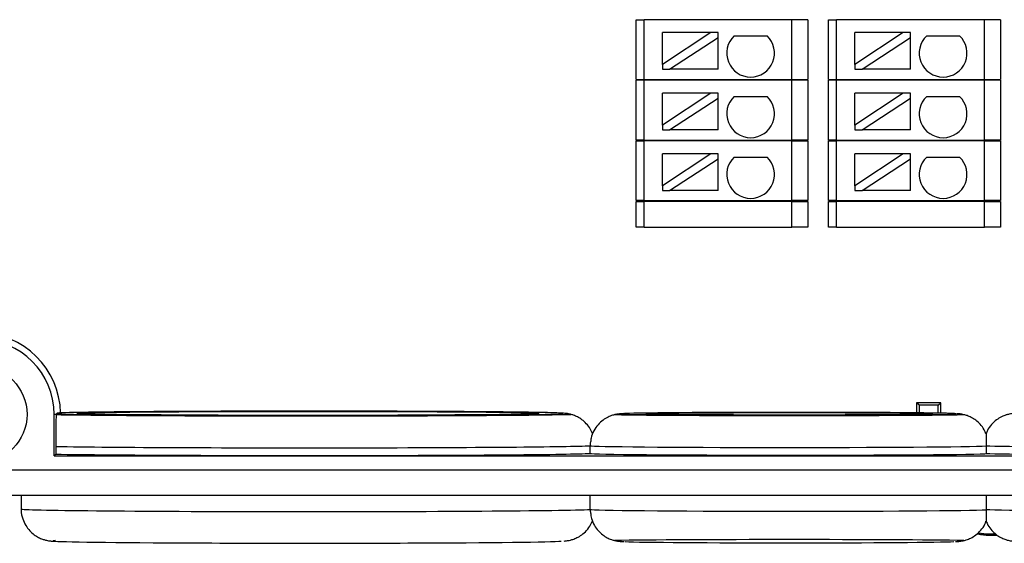
# Model space of a CAD drawing. Units: millimetres. Extents: x 1977 to 3691, y 3630 to 4287.
# Drawn here: x 3367 to 3429, y 4014 to 4047 of the extents above; entities that cross this region are included whole.
import ezdxf

# ---------------------------------------------------------------- set-up
doc = ezdxf.new("R2010")
doc.units = ezdxf.units.MM
doc.layers.add('DWG', color=7, linetype='Continuous', lineweight=30)

msp = doc.modelspace()

# ---------------------------------------------------------------- linework, layer by layer
at = {"layer": 'DWG'}
for p, q in [((3405.513, 4043.094), (3405.513, 4046.844)), ((3405.513, 4046.844), (3406.013, 4046.844)), ((3415.296, 4046.844), (3406.013, 4046.844)), ((3406.013, 4043.094), (3406.013, 4046.844)), ((3416.296, 4046.844), (3415.296, 4046.844)), ((3415.296, 4043.094), (3415.296, 4046.844)), ((3416.296, 4046.844), (3416.296, 4043.094)), ((3417.596, 4046.844), (3418.096, 4046.844)), ((3417.596, 4043.094), (3417.596, 4046.844)), ((3427.38, 4046.844), (3418.096, 4046.844)), ((3418.096, 4043.094), (3418.096, 4046.844)), ((3428.38, 4046.844), (3427.38, 4046.844)), ((3427.38, 4043.094), (3427.38, 4046.844)), ((3428.38, 4046.844), (3428.38, 4043.094)), ((3410.2, 4046.034), (3407.16, 4044.033)), ((3410.2, 4046.034), (3407.16, 4046.034)), ((3407.16, 4044.033), (3407.16, 4046.034)), ((3410.655, 4046.034), (3410.2, 4046.034)), ((3410.655, 4045.734), (3410.655, 4046.034)), ((3411.667, 4045.834), (3413.733, 4045.834)), ((3422.284, 4046.034), (3419.244, 4044.033)), ((3422.284, 4046.034), (3419.244, 4046.034)), ((3419.244, 4044.033), (3419.244, 4046.034)), ((3422.739, 4046.034), (3422.284, 4046.034)), ((3422.739, 4045.734), (3422.739, 4046.034)), ((3423.751, 4045.834), (3425.817, 4045.834)), ((3407.615, 4043.734), (3410.655, 4045.734)), ((3410.655, 4043.734), (3410.655, 4045.734)), ((3419.699, 4043.734), (3422.739, 4045.734)), ((3422.739, 4043.734), (3422.739, 4045.734)), ((3407.16, 4044.033), (3407.16, 4043.734)), ((3419.244, 4044.033), (3419.244, 4043.734)), ((3407.16, 4043.734), (3407.615, 4043.734)), ((3410.655, 4043.734), (3407.615, 4043.734)), ((3419.244, 4043.734), (3419.699, 4043.734)), ((3422.739, 4043.734), (3419.699, 4043.734)), ((3405.513, 4043.094), (3406.013, 4043.094)), ((3406.013, 4043.044), (3405.513, 4043.044)), ((3405.513, 4039.294), (3405.513, 4043.044)), ((3406.013, 4043.094), (3415.296, 4043.094)), ((3415.296, 4043.044), (3406.013, 4043.044)), ((3406.013, 4039.294), (3406.013, 4043.044)), ((3408.405, 4043.094), (3408.405, 4043.044)), ((3413.405, 4043.044), (3413.405, 4043.094)), ((3415.296, 4043.094), (3416.296, 4043.094)), ((3416.296, 4043.044), (3415.296, 4043.044)), ((3415.296, 4039.294), (3415.296, 4043.044)), ((3416.296, 4043.044), (3416.296, 4039.294)), ((3417.596, 4043.094), (3418.096, 4043.094)), ((3418.096, 4043.044), (3417.596, 4043.044)), ((3417.596, 4039.294), (3417.596, 4043.044)), ((3418.096, 4043.094), (3427.38, 4043.094)), ((3427.38, 4043.044), (3418.096, 4043.044)), ((3418.096, 4039.294), (3418.096, 4043.044)), ((3420.488, 4043.094), (3420.488, 4043.044)), ((3425.488, 4043.044), (3425.488, 4043.094)), ((3427.38, 4043.094), (3428.38, 4043.094)), ((3428.38, 4043.044), (3427.38, 4043.044)), ((3427.38, 4039.294), (3427.38, 4043.044)), ((3428.38, 4043.044), (3428.38, 4039.294)), ((3410.2, 4042.229), (3407.16, 4040.229)), ((3410.2, 4042.229), (3407.16, 4042.229)), ((3407.16, 4040.229), (3407.16, 4042.229)), ((3410.655, 4042.229), (3410.2, 4042.229)), ((3410.655, 4041.93), (3410.655, 4042.229)), ((3422.284, 4042.229), (3419.244, 4040.229)), ((3422.284, 4042.229), (3419.244, 4042.229)), ((3419.244, 4040.229), (3419.244, 4042.229)), ((3422.739, 4042.229), (3422.284, 4042.229)), ((3422.739, 4041.93), (3422.739, 4042.229)), ((3407.615, 4039.929), (3410.655, 4041.93)), ((3410.655, 4039.929), (3410.655, 4041.93)), ((3411.667, 4042.03), (3413.733, 4042.03)), ((3419.699, 4039.929), (3422.739, 4041.93)), ((3422.739, 4039.929), (3422.739, 4041.93)), ((3423.751, 4042.03), (3425.817, 4042.03)), ((3407.16, 4040.229), (3407.16, 4039.929)), ((3419.244, 4040.229), (3419.244, 4039.929)), ((3407.16, 4039.929), (3407.615, 4039.929)), ((3410.655, 4039.929), (3407.615, 4039.929)), ((3419.244, 4039.929), (3419.699, 4039.929)), ((3422.739, 4039.929), (3419.699, 4039.929)), ((3406.013, 4039.294), (3405.513, 4039.294)), ((3405.513, 4039.244), (3406.013, 4039.244)), ((3405.513, 4035.494), (3405.513, 4039.244)), ((3406.013, 4039.294), (3415.296, 4039.294)), ((3415.296, 4039.244), (3406.013, 4039.244)), ((3406.013, 4035.494), (3406.013, 4039.244)), ((3408.405, 4039.294), (3408.405, 4039.244)), ((3413.405, 4039.244), (3413.405, 4039.294)), ((3416.296, 4039.294), (3415.296, 4039.294)), ((3415.296, 4039.244), (3416.296, 4039.244)), ((3415.296, 4035.494), (3415.296, 4039.244)), ((3416.296, 4039.244), (3416.296, 4035.494)), ((3418.096, 4039.294), (3417.596, 4039.294)), ((3417.596, 4035.494), (3417.596, 4039.244)), ((3417.596, 4039.244), (3418.096, 4039.244)), ((3418.096, 4039.294), (3427.38, 4039.294)), ((3427.38, 4039.244), (3418.096, 4039.244)), ((3418.096, 4035.494), (3418.096, 4039.244)), ((3420.488, 4039.294), (3420.488, 4039.244)), ((3425.488, 4039.244), (3425.488, 4039.294)), ((3428.38, 4039.294), (3427.38, 4039.294)), ((3427.38, 4035.494), (3427.38, 4039.244)), ((3427.38, 4039.244), (3428.38, 4039.244)), ((3428.38, 4039.244), (3428.38, 4035.494)), ((3410.2, 4038.425), (3407.16, 4036.425)), ((3410.2, 4038.425), (3407.16, 4038.425)), ((3407.16, 4036.425), (3407.16, 4038.425)), ((3410.655, 4038.425), (3410.2, 4038.425)), ((3410.655, 4038.126), (3410.655, 4038.425)), ((3422.284, 4038.425), (3419.244, 4036.425)), ((3422.284, 4038.425), (3419.244, 4038.425)), ((3419.244, 4036.425), (3419.244, 4038.425)), ((3422.739, 4038.425), (3422.284, 4038.425)), ((3422.739, 4038.126), (3422.739, 4038.425)), ((3407.615, 4036.125), (3410.655, 4038.126)), ((3410.655, 4036.125), (3410.655, 4038.126)), ((3411.667, 4038.226), (3413.733, 4038.226)), ((3419.699, 4036.125), (3422.739, 4038.126)), ((3422.739, 4036.125), (3422.739, 4038.126)), ((3423.751, 4038.226), (3425.817, 4038.226)), ((3407.16, 4036.425), (3407.16, 4036.125)), ((3407.16, 4036.125), (3407.615, 4036.125)), ((3410.655, 4036.125), (3407.615, 4036.125)), ((3419.244, 4036.425), (3419.244, 4036.125)), ((3419.244, 4036.125), (3419.699, 4036.125)), ((3422.739, 4036.125), (3419.699, 4036.125)), ((3406.013, 4035.494), (3405.513, 4035.494)), ((3405.513, 4033.823), (3405.513, 4035.444)), ((3405.513, 4035.444), (3406.013, 4035.444)), ((3406.013, 4035.494), (3415.296, 4035.494)), ((3406.013, 4033.823), (3406.013, 4035.444)), ((3415.296, 4035.444), (3406.013, 4035.444)), ((3408.405, 4035.494), (3408.405, 4035.444)), ((3413.405, 4035.444), (3413.405, 4035.494)), ((3416.296, 4035.494), (3415.296, 4035.494)), ((3415.296, 4033.823), (3415.296, 4035.444)), ((3415.296, 4035.444), (3416.296, 4035.444)), ((3416.296, 4035.444), (3416.296, 4033.823)), ((3418.096, 4035.494), (3417.596, 4035.494)), ((3417.596, 4033.823), (3417.596, 4035.444)), ((3417.596, 4035.444), (3418.096, 4035.444)), ((3418.096, 4035.494), (3427.38, 4035.494)), ((3418.096, 4033.823), (3418.096, 4035.444)), ((3427.38, 4035.444), (3418.096, 4035.444)), ((3420.488, 4035.494), (3420.488, 4035.444)), ((3425.488, 4035.444), (3425.488, 4035.494)), ((3428.38, 4035.494), (3427.38, 4035.494)), ((3427.38, 4033.823), (3427.38, 4035.444)), ((3427.38, 4035.444), (3428.38, 4035.444)), ((3428.38, 4035.444), (3428.38, 4033.823)), ((3406.013, 4033.823), (3405.513, 4033.823)), ((3406.013, 4033.823), (3415.296, 4033.823)), ((3416.296, 4033.823), (3415.296, 4033.823)), ((3418.096, 4033.823), (3417.596, 4033.823)), ((3418.096, 4033.823), (3427.38, 4033.823)), ((3428.38, 4033.823), (3427.38, 4033.823)), ((3424.63, 4022.816), (3423.119, 4022.816)), ((3423.119, 4022.816), (3423.119, 4022.179)), ((3423.275, 4022.661), (3423.119, 4022.816)), ((3424.475, 4022.661), (3423.275, 4022.661)), ((3423.275, 4022.661), (3423.275, 4022.177)), ((3424.475, 4022.661), (3424.63, 4022.816)), ((3424.475, 4022.161), (3424.475, 4022.661)), ((3424.63, 4022.159), (3424.63, 4022.816)), ((3369.116, 4022.083), (3368.981, 4022.083)), ((3368.981, 4019.493), (3368.981, 4022.083)), ((3404.629, 4022.12), (3404.629, 4022.12)), ((3402.631, 4019.636), (3402.631, 4020.118)), ((3427.478, 4020.103), (3427.478, 4019.638)), ((3369.077, 4019.589), (3368.981, 4019.493)), ((3368.981, 4019.493), (3500.414, 4019.493)), ((3362.996, 4018.6), (3506.399, 4018.6)), ((3506.699, 4017), (3362.696, 4017)), ((3366.914, 4017), (3366.914, 4016.146)), ((3402.631, 4016.118), (3402.631, 4017)), ((3427.478, 4017), (3427.478, 4016.12)), ((3427.67, 4014.504), (3427.674, 4014.504)), ((3427.674, 4014.566), (3427.674, 4014.504)), ((3428.095, 4014.566), (3427.674, 4014.566)), ((3427.674, 4014.504), (3428.183, 4014.504))]:
    msp.add_line(p, q, dxfattribs=at)
msp.add_circle((3364.282, 4022.083), 3, dxfattribs=at)
for centre, radius, start, end in [((3412.7, 4044.747), 1.5, 133.52235, 46.47765), ((3424.784, 4044.747), 1.5, 133.52235, 46.47765), ((3412.7, 4040.943), 1.5, 133.52235, 46.47765), ((3424.784, 4040.943), 1.5, 133.52235, 46.47765), ((3412.7, 4037.138), 1.5, 133.52235, 46.47765), ((3424.784, 4037.138), 1.5, 133.52235, 46.47765), ((3364.282, 4022.083), 5.103, 1.0786, 90), ((3364.282, 4022.083), 4.699, 0, 90), ((3427.67, 4017.516), 3.012, 256.25812, 270)]:
    msp.add_arc(centre, radius, start, end, dxfattribs=at)
for centre, major_axis, start_param, end_param in [((3384.914, 4022.146), (-18, 0), 0.499497, 2.731269), ((3384.914, 4022.146), (-16, 0), 0.163771, 3.143706), ((3384.914, 4022.146), (-16, 0), 3.313637, 6.102187), ((3384.914, 4022.146), (-16, 0), 3.143704, 3.313637), ((3415.129, 4022.12), (-12.5, 0), 0.501289, 2.640357), ((3415.129, 4022.12), (-10.5, 0), 3.143135, 6.283185), ((3415.129, 4022.12), (-10.5, 0), 6.107453, 6.281205), ((3415.129, 4022.12), (-10.5, 0), 0, 3.003576), ((3415.129, 4022.12), (-10.5, 0), 0, 1.570796), ((3415.129, 4022.12), (-10.5, 0), 3.003576, 6.107453), ((3415.129, 4022.12), (-10.5, 0), 1.570796, 3.143135), ((3384.914, 4020.146), (18, 0), 3.636821, 6.105417), ((3415.129, 4020.12), (12.5, 0), 3.156211, 6.127412), ((3439.829, 4020.137), (12.5, 0), 3.295945, 6.128819), ((3384.914, 4019.663), (-18, 0), 0.495233, 2.963825), ((3415.129, 4019.637), (12.5, 0), 3.156211, 6.185827), ((3439.829, 4019.655), (12.5, 0), 3.295965, 6.128819), ((3384.914, 4016.146), (-18, 0), 0, 2.963825), ((3415.129, 4016.12), (-12.5, 0), 0.014619, 2.985839), ((3439.829, 4016.137), (-12.5, 0), 0.154373, 2.987226), ((3384.914, 4014.146), (16, 0), 3.00407, 6.171168), ((3415.129, 4014.12), (-12.5, 0), 3.64288, 5.781948), ((3415.129, 4014.12), (10.5, 0), 3.337942, 6.104801)]:
    msp.add_ellipse(centre, major_axis=major_axis, ratio=0.008727, start_param=start_param, end_param=end_param, dxfattribs=at)
for centre, major_axis in [((3384.914, 4022.146), (14.5, 0)), ((3415.129, 4022.12), (9, 0))]:
    msp.add_ellipse(centre, major_axis=major_axis, ratio=0.008727, dxfattribs=at)
for points, knots in [([(3369.116, 4022.083), (3369.112, 4022.061), (3369.108, 4022.026), (3369.1, 4021.909), (3369.097, 4021.827), (3369.091, 4021.639), (3369.089, 4021.566), (3369.086, 4021.386), (3369.084, 4021.281), (3369.081, 4021.024), (3369.08, 4020.873), (3369.078, 4020.599), (3369.078, 4020.5), (3369.077, 4020.292), (3369.077, 4020.182), (3369.077, 4020.071)], [0, 0, 0, 0, 0.503291, 0.503291, 1.006581, 1.006581, 1.258226, 1.258226, 1.509872, 1.509872, 1.761517, 1.761517, 1.887339, 1.887339, 2.013162, 2.013162, 2.013162, 2.013162]), ([(3369.129, 4022.123), (3369.143, 4022.138), (3369.157, 4022.152), (3369.173, 4022.168), (3369.174, 4022.169), (3369.176, 4022.171)], [0, 0, 0, 0, 0.06092328, 0.06092328, 0.06730139, 0.06730139, 0.06730139, 0.06730139]), ([(3402.787, 4020.844), (3402.744, 4020.957), (3402.636, 4021.192), (3402.403, 4021.501), (3402.124, 4021.752), (3401.845, 4021.926), (3401.592, 4022.034), (3401.392, 4022.093), (3401.242, 4022.124), (3401.124, 4022.141), (3401.005, 4022.153), (3400.904, 4022.161), (3400.807, 4022.165), (3400.766, 4022.167)], [0, 0, 0, 0, 0.214809, 0.463439, 0.68786, 0.888295, 1.062055, 1.213178, 1.356957, 1.546868, 1.81763, 2.269195, 2.577625, 2.577625, 2.577625, 2.577625]), ([(3404.694, 4022.133), (3404.653, 4022.132), (3404.55, 4022.125), (3404.435, 4022.116), (3404.242, 4022.087), (3404.013, 4022.029), (3403.731, 4021.918), (3403.413, 4021.724), (3403.101, 4021.437), (3402.842, 4021.053), (3402.688, 4020.683), (3402.664, 4020.447), (3402.662, 4020.374)], [0, 0, 0, 0, 0.48038, 0.886496, 1.091588, 1.265305, 1.501201, 1.776608, 2.088308, 2.426986, 2.791185, 2.949581, 2.949581, 2.949581, 2.949581]), ([(3427.47, 4020.868), (3427.44, 4020.958), (3427.348, 4021.172), (3427.129, 4021.461), (3426.852, 4021.717), (3426.569, 4021.895), (3426.31, 4022.007), (3426.098, 4022.068), (3425.95, 4022.097), (3425.835, 4022.113), (3425.744, 4022.122), (3425.683, 4022.127), (3425.657, 4022.128)], [0, 0, 0, 0, 0.210954, 0.525093, 0.808313, 1.061196, 1.280461, 1.461675, 1.6135, 1.774836, 2.03082, 2.34238, 2.34238, 2.34238, 2.34238]), ([(3429.394, 4022.15), (3429.353, 4022.149), (3429.25, 4022.142), (3429.135, 4022.133), (3428.942, 4022.104), (3428.713, 4022.047), (3428.431, 4021.936), (3428.112, 4021.742), (3427.805, 4021.453), (3427.584, 4021.151), (3427.505, 4020.939), (3427.485, 4020.869)], [0, 0, 0, 0, 0.455443, 0.840477, 1.034922, 1.199622, 1.423271, 1.684382, 1.979901, 2.300998, 2.450977, 2.450977, 2.450977, 2.450977]), ([(3427.476, 4020.888), (3427.476, 4020.888), (3427.476, 4020.888), (3427.476, 4020.887), (3427.476, 4020.875), (3427.476, 4020.831), (3427.476, 4020.798), (3427.476, 4020.701), (3427.476, 4020.637), (3427.477, 4020.496), (3427.477, 4020.442), (3427.477, 4020.301), (3427.478, 4020.215), (3427.478, 4020.12)], [0, 0, 0, 0, 0.0120173, 0.0120173, 0.2010518, 0.2010518, 0.3900862, 0.3900862, 0.5791207, 0.5791207, 0.6736379, 0.6736379, 0.7681551, 0.7681551, 0.7681551, 0.7681551]), ([(3402.647, 4020.384), (3402.644, 4020.359), (3402.64, 4020.331), (3402.634, 4020.248), (3402.631, 4020.186), (3402.631, 4020.118)], [0, 0, 0, 0, 0.1093576, 0.1093576, 0.2664064, 0.2664064, 0.2664064, 0.2664064]), ([(3366.925, 4016.151), (3366.921, 4016.118), (3366.903, 4015.91), (3366.99, 4015.547), (3367.179, 4015.118), (3367.433, 4014.783), (3367.712, 4014.534), (3367.991, 4014.362), (3368.243, 4014.255), (3368.442, 4014.198), (3368.59, 4014.168), (3368.709, 4014.151), (3368.821, 4014.139), (3368.901, 4014.133), (3368.941, 4014.131)], [0, 0, 0, 0, 0.070239, 0.442113, 0.769224, 1.063091, 1.32832, 1.565075, 1.770125, 1.948862, 2.119604, 2.347749, 2.67253, 3.175129, 3.175129, 3.175129, 3.175129]), ([(3402.631, 4016.118), (3402.631, 4016.05), (3402.634, 4015.988), (3402.64, 4015.915), (3402.642, 4015.892), (3402.645, 4015.871)], [0, 0, 0, 0, 0.1596092, 0.1596092, 0.2478082, 0.2478082, 0.2478082, 0.2478082]), ([(3402.661, 4015.876), (3402.667, 4015.766), (3402.706, 4015.505), (3402.874, 4015.129), (3403.121, 4014.786), (3403.4, 4014.528), (3403.683, 4014.348), (3403.943, 4014.235), (3404.156, 4014.172), (3404.306, 4014.143), (3404.421, 4014.126), (3404.525, 4014.116), (3404.622, 4014.11), (3404.709, 4014.106), (3404.752, 4014.104)], [0, 0, 0, 0, 0.230885, 0.56184, 0.858472, 1.125927, 1.364835, 1.572213, 1.743702, 1.887332, 2.038203, 2.277251, 2.650103, 3.017703, 3.017703, 3.017703, 3.017703]), ([(3427.478, 4016.103), (3427.479, 4016.009), (3427.479, 4015.924), (3427.48, 4015.786), (3427.48, 4015.732), (3427.481, 4015.593), (3427.481, 4015.534), (3427.482, 4015.443), (3427.482, 4015.413), (3427.483, 4015.376), (3427.483, 4015.368), (3427.483, 4015.369)], [0, 0, 0, 0, 0.0932289, 0.0932289, 0.1864578, 0.1864578, 0.3729156, 0.3729156, 0.5593734, 0.5593734, 0.7344739, 0.7344739, 0.7344739, 0.7344739]), ([(3400.989, 4014.138), (3400.994, 4014.139), (3401.036, 4014.141), (3401.112, 4014.15), (3401.261, 4014.17), (3401.481, 4014.222), (3401.74, 4014.314), (3402.038, 4014.477), (3402.346, 4014.728), (3402.606, 4015.049), (3402.728, 4015.298), (3402.776, 4015.417)], [0, 0, 0, 0, 0.04811, 0.447821, 0.770195, 0.967439, 1.181476, 1.434235, 1.721143, 2.045248, 2.321311, 2.321311, 2.321311, 2.321311]), ([(3425.555, 4014.106), (3425.571, 4014.107), (3425.65, 4014.11), (3425.726, 4014.115), (3425.865, 4014.129), (3426.021, 4014.154), (3426.253, 4014.213), (3426.537, 4014.326), (3426.856, 4014.522), (3427.162, 4014.814), (3427.38, 4015.114), (3427.455, 4015.322), (3427.474, 4015.387)], [0, 0, 0, 0, 0.124722, 0.627165, 0.860784, 1.055376, 1.22043, 1.444145, 1.706065, 2.000322, 2.321062, 2.46099, 2.46099, 2.46099, 2.46099]), ([(3427.489, 4015.389), (3427.518, 4015.302), (3427.607, 4015.091), (3427.823, 4014.803), (3428.1, 4014.545), (3428.383, 4014.366), (3428.643, 4014.252), (3428.856, 4014.19), (3429.006, 4014.16), (3429.121, 4014.144), (3429.225, 4014.134), (3429.322, 4014.127), (3429.409, 4014.123), (3429.452, 4014.122)], [0, 0, 0, 0, 0.179707, 0.45903, 0.710877, 0.935844, 1.131121, 1.292603, 1.427852, 1.569918, 1.795017, 2.146112, 2.492261, 2.492261, 2.492261, 2.492261])]:
    msp.add_open_spline(points, degree=3, knots=knots, dxfattribs=at)
for points in [[(3369.129, 4022.123), (3369.124, 4022.119), (3369.12, 4022.109), (3369.116, 4022.083)], [(3369.077, 4020.071), (3369.077, 4019.91), (3369.077, 4019.75), (3369.077, 4019.589)], [(3427.478, 4020.103), (3427.478, 4020.109), (3427.478, 4020.114), (3427.478, 4020.12)], [(3427.478, 4016.103), (3427.478, 4016.109), (3427.478, 4016.115), (3427.478, 4016.12)], [(3427.67, 4014.504), (3427.432, 4014.505), (3427.195, 4014.533), (3426.964, 4014.589)], [(3427.674, 4014.566), (3427.453, 4014.566), (3427.233, 4014.591), (3427.018, 4014.64)]]:
    msp.add_open_spline(points, degree=3, dxfattribs=at)

doc.saveas('drawing.dxf')
